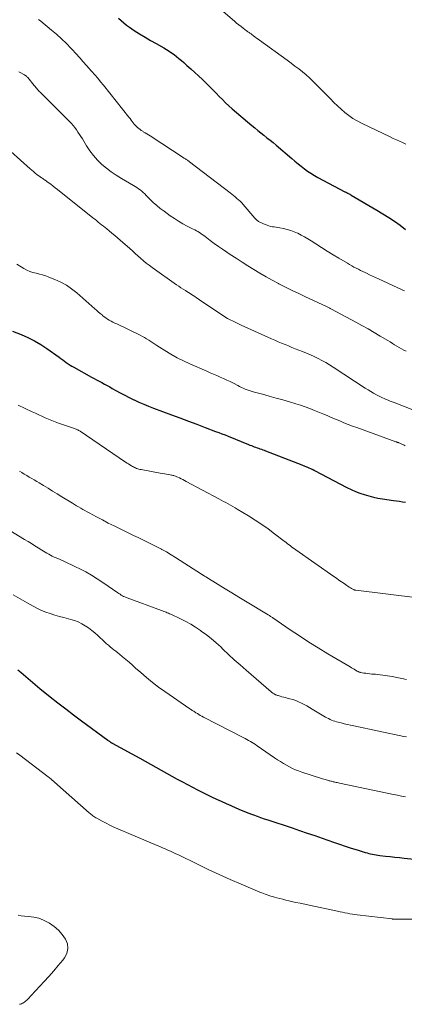
# Model space of a CAD drawing. Units: feet. Extents: x 1950000 to 1955020, y 499993 to 505000.
# Drawn here: x 1950663 to 1950750, y 501180 to 501402 of the extents above; entities that cross this region are included whole.
import ezdxf

# ---------------------------------------------------------------- set-up
doc = ezdxf.new("R2010")
doc.units = ezdxf.units.FT
doc.header["$LTSCALE"] = 100
doc.header["$MEASUREMENT"] = 0
doc.layers.add('CONTOUR INDEX', color=32, linetype='Continuous', lineweight=25)
doc.layers.add('CONTOUR INTERMEDIATE', color=40, linetype='Continuous', lineweight=15)

msp = doc.modelspace()

# ---------------------------------------------------------------- linework, layer by layer
at = {"layer": 'CONTOUR INDEX', "flags": 128}
for points, elevation in [([(1950685.11, 501402.72), (1950685.68, 501402.15), (1950686.27, 501401.61), (1950686.89, 501401.11), (1950687.55, 501400.65), (1950688.63, 501399.95), (1950689.85, 501399.17), (1950691.08, 501398.41), (1950692.33, 501397.68), (1950693.58, 501396.96), (1950695.31, 501396), (1950695.91, 501395.64), (1950696.51, 501395.27), (1950697.08, 501394.88), (1950697.65, 501394.47), (1950698.21, 501394.04), (1950698.75, 501393.6), (1950699.29, 501393.15), (1950699.82, 501392.69), (1950700.56, 501392.04), (1950701.45, 501391.25), (1950702.33, 501390.45), (1950703.2, 501389.64), (1950704.06, 501388.82), (1950705.02, 501387.89), (1950705.74, 501387.18), (1950706.46, 501386.47), (1950707.17, 501385.76), (1950707.87, 501385.03), (1950708.58, 501384.32), (1950709.3, 501383.61), (1950710.04, 501382.93), (1950710.79, 501382.26), (1950715.18, 501378.49), (1950715.86, 501377.91), (1950716.55, 501377.35), (1950717.24, 501376.8), (1950717.94, 501376.26), (1950718.64, 501375.71), (1950719.33, 501375.16), (1950720.02, 501374.6), (1950720.7, 501374.03), (1950724.26, 501370.98), (1950724.95, 501370.4), (1950725.65, 501369.82), (1950726.36, 501369.26), (1950727.08, 501368.7), (1950727.81, 501368.17), (1950728.56, 501367.66), (1950729.34, 501367.19), (1950730.12, 501366.75), (1950736.22, 501363.51), (1950736.32, 501363.46), (1950736.42, 501363.41), (1950736.52, 501363.36), (1950736.62, 501363.31), (1950736.78, 501363.23), (1950736.8, 501363.22), (1950736.82, 501363.21), (1950736.84, 501363.2), (1950736.86, 501363.19), (1950736.94, 501363.15), (1950736.96, 501363.14), (1950736.98, 501363.13), (1950736.99, 501363.12), (1950737.01, 501363.11), (1950737.22, 501363.01), (1950737.33, 501362.94), (1950737.45, 501362.87), (1950737.57, 501362.81), (1950737.69, 501362.74), (1950743.48, 501359.33), (1950744.81, 501358.52), (1950746.13, 501357.69), (1950747.43, 501356.82), (1950748.71, 501355.92), (1950749.97, 501355)], 1000), ([(1950661.13, 501331.99), (1950663.1, 501331.23), (1950664.62, 501330.58), (1950666.1, 501329.85), (1950667.52, 501329.01), (1950668.91, 501328.1), (1950671.67, 501326.13), (1950672.08, 501325.84), (1950672.49, 501325.54), (1950672.9, 501325.24), (1950673.3, 501324.94), (1950673.72, 501324.65), (1950674.14, 501324.37), (1950674.57, 501324.1), (1950675.01, 501323.85), (1950678.97, 501321.66), (1950679.56, 501321.34), (1950680.15, 501321.02), (1950680.74, 501320.7), (1950681.33, 501320.39), (1950681.92, 501320.07), (1950682.51, 501319.76), (1950683.1, 501319.43), (1950683.68, 501319.1), (1950684.5, 501318.63), (1950685.5, 501318.08), (1950686.5, 501317.54), (1950687.52, 501317.03), (1950688.55, 501316.53), (1950688.62, 501316.49), (1950689.7, 501316), (1950690.78, 501315.52), (1950691.88, 501315.08), (1950692.98, 501314.65), (1950697.09, 501313.12), (1950698.98, 501312.42), (1950700.88, 501311.71), (1950702.77, 501311), (1950704.67, 501310.28), (1950707.03, 501309.39), (1950707.74, 501309.12), (1950708.45, 501308.85), (1950709.16, 501308.57), (1950709.86, 501308.29), (1950714.47, 501306.42), (1950714.79, 501306.29), (1950715.11, 501306.16), (1950715.43, 501306.04), (1950715.75, 501305.92), (1950716.07, 501305.8), (1950716.4, 501305.69), (1950716.72, 501305.57), (1950717.04, 501305.46), (1950717.37, 501305.35), (1950717.69, 501305.23), (1950718.01, 501305.11), (1950718.33, 501304.99), (1950725.53, 501302.19), (1950726.1, 501301.96), (1950726.66, 501301.74), (1950727.22, 501301.51), (1950727.79, 501301.27), (1950728.75, 501300.86), (1950728.83, 501300.83), (1950728.91, 501300.8), (1950728.98, 501300.76), (1950729.06, 501300.72), (1950729.14, 501300.69), (1950729.21, 501300.65), (1950729.29, 501300.61), (1950729.37, 501300.57), (1950736.71, 501296.72), (1950737.66, 501296.25), (1950738.63, 501295.82), (1950739.62, 501295.44), (1950740.62, 501295.1), (1950741.64, 501294.8), (1950742.67, 501294.54), (1950743.71, 501294.33), (1950744.76, 501294.16), (1950747.23, 501293.81), (1950747.91, 501293.71), (1950748.58, 501293.6), (1950749.26, 501293.49), (1950749.94, 501293.37)], 1020), ([(1950662.38, 501255.55), (1950663.13, 501254.91), (1950663.64, 501254.46), (1950664.16, 501254.01), (1950664.68, 501253.56), (1950665.19, 501253.11), (1950665.71, 501252.66), (1950666.23, 501252.22), (1950666.76, 501251.79), (1950667.29, 501251.35), (1950669.68, 501249.43), (1950671.41, 501248.06), (1950673.16, 501246.7), (1950674.93, 501245.36), (1950676.71, 501244.04), (1950682.65, 501239.69), (1950682.77, 501239.6), (1950682.9, 501239.51), (1950683.02, 501239.42), (1950683.14, 501239.33), (1950683.3, 501239.22), (1950683.34, 501239.19), (1950683.39, 501239.16), (1950683.44, 501239.12), (1950683.49, 501239.09), (1950683.54, 501239.06), (1950683.59, 501239.03), (1950683.64, 501239.01), (1950683.69, 501238.98), (1950689.91, 501235.57), (1950691.12, 501234.9), (1950692.32, 501234.23), (1950693.52, 501233.55), (1950694.72, 501232.87), (1950695.92, 501232.19), (1950697.13, 501231.52), (1950698.35, 501230.86), (1950699.57, 501230.22), (1950702.94, 501228.46), (1950704, 501227.92), (1950705.07, 501227.39), (1950706.14, 501226.87), (1950707.22, 501226.35), (1950708.3, 501225.85), (1950709.39, 501225.36), (1950710.48, 501224.88), (1950711.58, 501224.4), (1950712.81, 501223.87), (1950713.39, 501223.62), (1950713.97, 501223.39), (1950714.55, 501223.16), (1950715.14, 501222.94), (1950715.59, 501222.78), (1950716.4, 501222.49), (1950717.21, 501222.2), (1950718.03, 501221.92), (1950718.85, 501221.65), (1950724.3, 501219.83), (1950726.01, 501219.26), (1950727.71, 501218.68), (1950729.42, 501218.1), (1950731.12, 501217.51), (1950733.7, 501216.61), (1950735.01, 501216.16), (1950736.33, 501215.72), (1950737.66, 501215.3), (1950738.98, 501214.88), (1950740.84, 501214.31), (1950741.24, 501214.19), (1950741.64, 501214.08), (1950742.05, 501213.98), (1950742.46, 501213.89), (1950742.87, 501213.81), (1950743.28, 501213.74), (1950743.69, 501213.68), (1950744.11, 501213.62), (1950745.39, 501213.48), (1950746.45, 501213.36), (1950747.51, 501213.25), (1950748.56, 501213.14), (1950749.62, 501213.03), (1950755.61, 501212.43)], 1040)]:
    msp.add_lwpolyline(points, dxfattribs=dict(at, elevation=elevation))
at = {"layer": 'CONTOUR INTERMEDIATE', "flags": 128}
for points, elevation in [([(1950706.15, 501406.38), (1950711.28, 501402.01), (1950711.77, 501401.6), (1950712.27, 501401.2), (1950712.78, 501400.8), (1950713.29, 501400.41), (1950714.03, 501399.85), (1950714.18, 501399.75), (1950714.32, 501399.64), (1950714.46, 501399.54), (1950714.61, 501399.44), (1950714.76, 501399.33), (1950714.9, 501399.23), (1950715.05, 501399.13), (1950715.19, 501399.02), (1950715.59, 501398.73), (1950715.93, 501398.48), (1950716.27, 501398.22), (1950716.62, 501397.97), (1950716.96, 501397.72), (1950723.23, 501393.18), (1950724.1, 501392.54), (1950724.96, 501391.89), (1950725.82, 501391.23), (1950726.67, 501390.57), (1950727.5, 501389.88), (1950728.31, 501389.17), (1950729.1, 501388.43), (1950729.86, 501387.67), (1950732.97, 501384.45), (1950733.76, 501383.65), (1950734.57, 501382.87), (1950735.41, 501382.12), (1950736.26, 501381.38), (1950737.15, 501380.69), (1950738.06, 501380.05), (1950739.03, 501379.48), (1950740.02, 501378.96), (1950746.48, 501375.88), (1950747.17, 501375.55), (1950747.87, 501375.22), (1950748.57, 501374.91), (1950749.28, 501374.6), (1950749.98, 501374.28)], 996), ([(1950667.01, 501402.41), (1950667.53, 501401.99), (1950669.96, 501400.02), (1950671.11, 501399.05), (1950672.23, 501398.04), (1950673.31, 501396.99), (1950674.36, 501395.9), (1950675.76, 501394.4), (1950676.09, 501394.04), (1950676.41, 501393.68), (1950676.73, 501393.32), (1950677.04, 501392.95), (1950677.36, 501392.58), (1950677.67, 501392.21), (1950677.99, 501391.85), (1950678.32, 501391.49), (1950679.04, 501390.68), (1950679.72, 501389.91), (1950680.39, 501389.13), (1950681.04, 501388.34), (1950681.69, 501387.54), (1950687.46, 501380.31), (1950687.7, 501380.01), (1950687.94, 501379.7), (1950688.17, 501379.4), (1950688.41, 501379.09), (1950688.44, 501379.04), (1950688.66, 501378.76), (1950688.9, 501378.49), (1950689.15, 501378.24), (1950689.41, 501377.99), (1950689.68, 501377.76), (1950689.96, 501377.55), (1950690.25, 501377.34), (1950690.56, 501377.15), (1950690.7, 501377.06), (1950691.08, 501376.83), (1950691.46, 501376.6), (1950691.84, 501376.36), (1950692.21, 501376.12), (1950699.96, 501371.12), (1950700.11, 501371.02), (1950700.26, 501370.92), (1950700.41, 501370.82), (1950700.55, 501370.71), (1950700.7, 501370.6), (1950700.84, 501370.49), (1950700.99, 501370.38), (1950701.13, 501370.27), (1950710.3, 501363.25), (1950710.7, 501362.95), (1950711.09, 501362.64), (1950711.48, 501362.33), (1950711.86, 501362.01), (1950712.24, 501361.69), (1950712.6, 501361.35), (1950712.95, 501360.99), (1950713.28, 501360.62), (1950715.92, 501357.53), (1950716.04, 501357.4), (1950716.16, 501357.27), (1950716.28, 501357.14), (1950716.41, 501357.02), (1950716.55, 501356.91), (1950716.69, 501356.81), (1950716.84, 501356.72), (1950717, 501356.64), (1950718.26, 501356.08), (1950718.65, 501355.92), (1950719.04, 501355.79), (1950719.45, 501355.69), (1950719.86, 501355.61), (1950720.28, 501355.54), (1950720.7, 501355.48), (1950721.12, 501355.41), (1950721.53, 501355.34), (1950722.37, 501355.18), (1950723.2, 501355), (1950724.01, 501354.77), (1950724.8, 501354.47), (1950725.57, 501354.14), (1950725.6, 501354.13), (1950726.36, 501353.73), (1950727.12, 501353.32), (1950727.86, 501352.89), (1950728.59, 501352.43), (1950729.7, 501351.72), (1950730.98, 501350.9), (1950732.27, 501350.09), (1950733.57, 501349.29), (1950734.87, 501348.5), (1950736.81, 501347.34), (1950737.3, 501347.05), (1950737.79, 501346.77), (1950738.28, 501346.5), (1950738.78, 501346.24), (1950739.29, 501345.98), (1950739.79, 501345.72), (1950740.3, 501345.48), (1950740.81, 501345.24), (1950741.13, 501345.08), (1950741.81, 501344.77), (1950742.48, 501344.46), (1950743.15, 501344.14), (1950743.83, 501343.83), (1950749.2, 501341.32), (1950749.67, 501341.09)], 1004), ([(1950662.54, 501390.6), (1950663.01, 501390.36), (1950663.69, 501390.01), (1950663.82, 501389.94), (1950663.94, 501389.86), (1950664.06, 501389.78), (1950664.17, 501389.69), (1950664.28, 501389.6), (1950664.39, 501389.5), (1950664.49, 501389.4), (1950664.58, 501389.29), (1950666.05, 501387.47), (1950666.24, 501387.24), (1950666.42, 501387.02), (1950666.61, 501386.81), (1950666.8, 501386.59), (1950667, 501386.38), (1950667.2, 501386.17), (1950667.4, 501385.96), (1950667.6, 501385.76), (1950674.02, 501379.36), (1950674.44, 501378.92), (1950674.85, 501378.46), (1950675.23, 501377.98), (1950675.59, 501377.48), (1950675.94, 501376.98), (1950676.28, 501376.46), (1950676.61, 501375.94), (1950676.93, 501375.42), (1950677.83, 501373.89), (1950678.59, 501372.74), (1950679.41, 501371.65), (1950680.33, 501370.64), (1950681.31, 501369.69), (1950682.37, 501368.81), (1950683.46, 501367.97), (1950684.6, 501367.21), (1950685.78, 501366.49), (1950688.48, 501364.94), (1950688.87, 501364.7), (1950689.25, 501364.45), (1950689.63, 501364.18), (1950689.99, 501363.91), (1950690.34, 501363.61), (1950690.69, 501363.31), (1950691.03, 501363), (1950691.35, 501362.68), (1950692.19, 501361.83), (1950692.94, 501361.1), (1950693.73, 501360.39), (1950694.54, 501359.73), (1950695.38, 501359.09), (1950696.79, 501358.08), (1950697.71, 501357.44), (1950698.66, 501356.84), (1950699.63, 501356.28), (1950700.62, 501355.76), (1950701.99, 501355.08), (1950702.34, 501354.89), (1950702.69, 501354.7), (1950703.03, 501354.5), (1950703.36, 501354.29), (1950703.69, 501354.07), (1950704.02, 501353.85), (1950704.34, 501353.62), (1950704.66, 501353.38), (1950705.83, 501352.48), (1950706.74, 501351.81), (1950707.66, 501351.14), (1950708.59, 501350.5), (1950709.54, 501349.87), (1950710.32, 501349.35), (1950711.66, 501348.49), (1950713, 501347.63), (1950714.34, 501346.78), (1950715.69, 501345.93), (1950717.05, 501345.1), (1950718.42, 501344.3), (1950719.81, 501343.53), (1950721.21, 501342.78), (1950721.34, 501342.72), (1950722.83, 501341.96), (1950724.32, 501341.22), (1950725.81, 501340.49), (1950727.32, 501339.78), (1950732.06, 501337.57), (1950732.21, 501337.5), (1950732.36, 501337.43), (1950732.51, 501337.35), (1950732.66, 501337.28), (1950732.81, 501337.21), (1950732.95, 501337.13), (1950733.1, 501337.06), (1950733.25, 501336.98), (1950738.68, 501334.07), (1950740.08, 501333.3), (1950741.48, 501332.53), (1950742.86, 501331.73), (1950744.24, 501330.92), (1950745.95, 501329.89), (1950746.46, 501329.58), (1950746.98, 501329.26), (1950747.48, 501328.94), (1950747.99, 501328.62), (1950748.5, 501328.31), (1950749.02, 501328.01), (1950749.56, 501327.74), (1950750.1, 501327.48)], 1008), ([(1950660.8, 501372.62), (1950665.14, 501368.7), (1950665.52, 501368.37), (1950665.9, 501368.04), (1950666.29, 501367.73), (1950666.68, 501367.41), (1950667.15, 501367.05), (1950667.31, 501366.93), (1950667.48, 501366.8), (1950667.65, 501366.69), (1950667.83, 501366.57), (1950668, 501366.46), (1950668.17, 501366.34), (1950668.34, 501366.22), (1950668.51, 501366.1), (1950669.24, 501365.57), (1950669.77, 501365.18), (1950670.3, 501364.79), (1950670.82, 501364.39), (1950671.34, 501363.98), (1950679.32, 501357.61), (1950679.72, 501357.29), (1950680.11, 501356.98), (1950680.5, 501356.66), (1950680.89, 501356.35), (1950681.28, 501356.03), (1950681.67, 501355.71), (1950682.06, 501355.4), (1950682.45, 501355.09), (1950682.96, 501354.68), (1950683.6, 501354.16), (1950684.23, 501353.63), (1950684.86, 501353.1), (1950685.48, 501352.56), (1950687.64, 501350.67), (1950688.26, 501350.12), (1950688.88, 501349.57), (1950689.49, 501349.02), (1950690.1, 501348.47), (1950690.72, 501347.93), (1950691.36, 501347.4), (1950692.01, 501346.9), (1950692.67, 501346.41), (1950698.22, 501342.5), (1950698.72, 501342.16), (1950699.21, 501341.82), (1950699.72, 501341.5), (1950700.23, 501341.18), (1950700.52, 501341.01), (1950700.89, 501340.78), (1950701.25, 501340.55), (1950701.62, 501340.31), (1950701.98, 501340.07), (1950702.34, 501339.82), (1950702.7, 501339.58), (1950703.06, 501339.33), (1950703.42, 501339.09), (1950707.98, 501335.98), (1950708.56, 501335.6), (1950709.15, 501335.24), (1950709.75, 501334.9), (1950710.35, 501334.57), (1950710.97, 501334.26), (1950711.59, 501333.95), (1950712.21, 501333.66), (1950712.84, 501333.37), (1950719.64, 501330.32), (1950720.41, 501329.98), (1950721.17, 501329.64), (1950721.94, 501329.31), (1950722.71, 501328.99), (1950723.48, 501328.67), (1950724.25, 501328.35), (1950725.03, 501328.05), (1950725.81, 501327.75), (1950726.65, 501327.43), (1950727.55, 501327.07), (1950728.44, 501326.69), (1950729.32, 501326.28), (1950730.2, 501325.85), (1950731.05, 501325.39), (1950731.9, 501324.92), (1950732.74, 501324.42), (1950733.56, 501323.9), (1950740.85, 501319.18), (1950741.47, 501318.78), (1950742.1, 501318.4), (1950742.74, 501318.03), (1950743.39, 501317.66), (1950743.84, 501317.42), (1950744.27, 501317.19), (1950744.7, 501316.98), (1950745.13, 501316.78), (1950745.57, 501316.58), (1950746.02, 501316.4), (1950746.46, 501316.22), (1950746.91, 501316.04), (1950747.36, 501315.87), (1950751.62, 501314.22)], 1012), ([(1950662.16, 501347.15), (1950663.1, 501346.55), (1950663.73, 501346.17), (1950664.39, 501345.82), (1950665.07, 501345.51), (1950665.77, 501345.28), (1950666.5, 501345.08), (1950667.23, 501344.91), (1950667.95, 501344.71), (1950668.66, 501344.48), (1950669.37, 501344.22), (1950670.71, 501343.7), (1950672.04, 501343.1), (1950673.32, 501342.41), (1950674.51, 501341.59), (1950675.66, 501340.68), (1950679.71, 501337.09), (1950680.12, 501336.73), (1950680.53, 501336.38), (1950680.95, 501336.02), (1950681.37, 501335.67), (1950681.49, 501335.57), (1950681.85, 501335.28), (1950682.23, 501335), (1950682.62, 501334.75), (1950683.02, 501334.51), (1950683.44, 501334.28), (1950683.85, 501334.06), (1950684.27, 501333.85), (1950684.69, 501333.64), (1950689.98, 501331.09), (1950690.48, 501330.84), (1950690.96, 501330.58), (1950691.44, 501330.3), (1950691.91, 501330.01), (1950692.37, 501329.71), (1950692.84, 501329.41), (1950693.3, 501329.11), (1950693.76, 501328.81), (1950695.55, 501327.65), (1950696.92, 501326.81), (1950698.32, 501326.01), (1950699.76, 501325.29), (1950701.22, 501324.61), (1950705.03, 501322.97), (1950705.8, 501322.64), (1950706.56, 501322.32), (1950707.32, 501321.99), (1950708.08, 501321.66), (1950708.84, 501321.33), (1950709.59, 501320.98), (1950710.33, 501320.62), (1950711.07, 501320.24), (1950712.02, 501319.74), (1950712.44, 501319.53), (1950712.86, 501319.33), (1950713.29, 501319.14), (1950713.72, 501318.95), (1950714.15, 501318.79), (1950714.59, 501318.63), (1950715.03, 501318.49), (1950715.48, 501318.35), (1950717.63, 501317.77), (1950719.15, 501317.35), (1950720.68, 501316.92), (1950722.19, 501316.49), (1950723.71, 501316.04), (1950725.12, 501315.63), (1950726.19, 501315.29), (1950727.25, 501314.93), (1950728.3, 501314.55), (1950729.34, 501314.13), (1950731.27, 501313.34), (1950732.22, 501312.95), (1950733.17, 501312.55), (1950734.13, 501312.15), (1950735.08, 501311.74), (1950736.03, 501311.34), (1950736.99, 501310.96), (1950737.95, 501310.59), (1950738.92, 501310.23), (1950747.76, 501307.06), (1950747.84, 501307.03), (1950747.92, 501307), (1950748, 501306.97), (1950748.08, 501306.94), (1950748.16, 501306.91), (1950748.24, 501306.88), (1950748.32, 501306.85), (1950748.4, 501306.82), (1950748.79, 501306.65), (1950749.07, 501306.53), (1950749.34, 501306.41), (1950749.61, 501306.28), (1950749.88, 501306.15)], 1016), ([(1950662.45, 501315.31), (1950663.98, 501314.57), (1950665.6, 501313.82), (1950666.33, 501313.49), (1950667.06, 501313.15), (1950667.8, 501312.81), (1950668.53, 501312.46), (1950669.27, 501312.14), (1950670.01, 501311.82), (1950670.76, 501311.53), (1950671.52, 501311.26), (1950674.93, 501310.09), (1950675.13, 501310.02), (1950675.32, 501309.95), (1950675.51, 501309.87), (1950675.7, 501309.8), (1950675.89, 501309.71), (1950676.07, 501309.62), (1950676.25, 501309.52), (1950676.42, 501309.41), (1950686.7, 501302.46), (1950687.03, 501302.24), (1950687.35, 501302.03), (1950687.68, 501301.82), (1950688.01, 501301.62), (1950688.22, 501301.49), (1950688.45, 501301.36), (1950688.69, 501301.24), (1950688.93, 501301.13), (1950689.18, 501301.02), (1950689.44, 501300.94), (1950689.69, 501300.86), (1950689.95, 501300.8), (1950690.21, 501300.74), (1950694.49, 501299.98), (1950694.98, 501299.89), (1950695.47, 501299.8), (1950695.96, 501299.72), (1950696.45, 501299.63), (1950697.07, 501299.52), (1950697.25, 501299.49), (1950697.43, 501299.45), (1950697.61, 501299.4), (1950697.78, 501299.34), (1950697.96, 501299.28), (1950698.13, 501299.21), (1950698.3, 501299.14), (1950698.47, 501299.06), (1950698.89, 501298.86), (1950699.27, 501298.67), (1950699.65, 501298.49), (1950700.02, 501298.29), (1950700.4, 501298.1), (1950707.79, 501294.14), (1950708.31, 501293.86), (1950708.84, 501293.58), (1950709.36, 501293.3), (1950709.88, 501293.01), (1950710.4, 501292.72), (1950710.91, 501292.43), (1950711.42, 501292.13), (1950711.93, 501291.83), (1950714.48, 501290.3), (1950715.99, 501289.35), (1950717.48, 501288.37), (1950718.93, 501287.34), (1950720.36, 501286.28), (1950722.54, 501284.6), (1950722.86, 501284.35), (1950723.19, 501284.09), (1950723.51, 501283.84), (1950723.84, 501283.58), (1950724.16, 501283.33), (1950724.49, 501283.08), (1950724.82, 501282.84), (1950725.16, 501282.6), (1950733.75, 501276.6), (1950734.33, 501276.2), (1950734.9, 501275.8), (1950735.47, 501275.41), (1950736.05, 501275.01), (1950736.68, 501274.57), (1950736.94, 501274.4), (1950737.2, 501274.23), (1950737.47, 501274.07), (1950737.74, 501273.91), (1950738.16, 501273.68), (1950738.23, 501273.65), (1950738.29, 501273.62), (1950738.36, 501273.6), (1950738.43, 501273.57), (1950738.5, 501273.56), (1950738.57, 501273.54), (1950738.64, 501273.53), (1950738.71, 501273.52), (1950752.69, 501271.82)], 1024), ([(1950662.71, 501300.41), (1950663.26, 501300.07), (1950663.81, 501299.73), (1950664.37, 501299.4), (1950664.93, 501299.07), (1950665.5, 501298.74), (1950666.06, 501298.41), (1950666.61, 501298.08), (1950667.17, 501297.74), (1950668.13, 501297.16), (1950669.17, 501296.53), (1950670.2, 501295.9), (1950671.24, 501295.27), (1950672.27, 501294.63), (1950674.68, 501293.15), (1950675.14, 501292.87), (1950675.61, 501292.59), (1950676.08, 501292.31), (1950676.56, 501292.04), (1950677.03, 501291.77), (1950677.51, 501291.5), (1950677.99, 501291.24), (1950678.47, 501290.98), (1950680.13, 501290.08), (1950681.45, 501289.38), (1950682.78, 501288.69), (1950684.11, 501288.02), (1950685.45, 501287.36), (1950686.37, 501286.91), (1950687.43, 501286.4), (1950688.49, 501285.9), (1950689.55, 501285.39), (1950690.62, 501284.9), (1950691.68, 501284.39), (1950692.73, 501283.87), (1950693.77, 501283.33), (1950694.81, 501282.78), (1950694.87, 501282.74), (1950695.92, 501282.15), (1950696.96, 501281.54), (1950697.99, 501280.91), (1950699.01, 501280.26), (1950703.85, 501277.12), (1950703.97, 501277.04), (1950704.09, 501276.96), (1950704.21, 501276.89), (1950704.32, 501276.81), (1950704.44, 501276.74), (1950704.56, 501276.66), (1950704.68, 501276.59), (1950704.8, 501276.51), (1950707.63, 501274.78), (1950709.17, 501273.84), (1950710.71, 501272.91), (1950712.25, 501271.97), (1950713.79, 501271.04), (1950718.93, 501267.95), (1950719.07, 501267.86), (1950719.2, 501267.78), (1950719.34, 501267.69), (1950719.47, 501267.6), (1950719.6, 501267.52), (1950719.73, 501267.43), (1950719.86, 501267.34), (1950719.99, 501267.25), (1950723.88, 501264.58), (1950725.96, 501263.18), (1950728.07, 501261.8), (1950730.2, 501260.47), (1950732.35, 501259.17), (1950737.41, 501256.18), (1950737.71, 501256), (1950738.01, 501255.82), (1950738.32, 501255.65), (1950738.62, 501255.47), (1950739.05, 501255.23), (1950739.14, 501255.18), (1950739.23, 501255.13), (1950739.32, 501255.09), (1950739.41, 501255.05), (1950739.51, 501255.01), (1950739.6, 501254.98), (1950739.7, 501254.96), (1950739.8, 501254.94), (1950740.51, 501254.82), (1950740.97, 501254.75), (1950741.42, 501254.69), (1950741.88, 501254.63), (1950742.34, 501254.59), (1950742.55, 501254.57), (1950743.12, 501254.52), (1950743.68, 501254.46), (1950744.24, 501254.39), (1950744.81, 501254.31), (1950745.84, 501254.17), (1950746.92, 501254), (1950748, 501253.81), (1950749.07, 501253.6), (1950750.13, 501253.37)], 1028), ([(1950659.58, 501287.63), (1950663.87, 501284.99), (1950664.65, 501284.51), (1950665.43, 501284.03), (1950666.2, 501283.55), (1950666.98, 501283.06), (1950667.74, 501282.57), (1950668.13, 501282.33), (1950668.53, 501282.09), (1950668.92, 501281.85), (1950669.32, 501281.62), (1950669.73, 501281.41), (1950670.14, 501281.19), (1950670.55, 501281), (1950670.98, 501280.81), (1950671.89, 501280.42), (1950672.77, 501280.04), (1950673.64, 501279.65), (1950674.51, 501279.25), (1950675.37, 501278.83), (1950676.36, 501278.34), (1950677.7, 501277.64), (1950679.02, 501276.91), (1950680.3, 501276.11), (1950681.56, 501275.27), (1950684.93, 501272.92), (1950685.18, 501272.75), (1950685.44, 501272.59), (1950685.7, 501272.43), (1950685.96, 501272.28), (1950686.23, 501272.13), (1950686.51, 501272), (1950686.79, 501271.88), (1950687.07, 501271.77), (1950694.81, 501268.94), (1950695.07, 501268.84), (1950695.34, 501268.74), (1950695.6, 501268.64), (1950695.86, 501268.54), (1950696.12, 501268.43), (1950696.38, 501268.32), (1950696.64, 501268.21), (1950696.9, 501268.09), (1950699.1, 501267.04), (1950700.27, 501266.45), (1950701.41, 501265.82), (1950702.52, 501265.14), (1950703.61, 501264.43), (1950703.8, 501264.3), (1950704.94, 501263.46), (1950706.06, 501262.59), (1950707.13, 501261.66), (1950708.18, 501260.71), (1950708.68, 501260.23), (1950709.96, 501259.01), (1950711.25, 501257.81), (1950712.57, 501256.64), (1950713.9, 501255.47), (1950719.62, 501250.54), (1950719.74, 501250.44), (1950719.85, 501250.35), (1950719.97, 501250.27), (1950720.1, 501250.19), (1950720.23, 501250.11), (1950720.35, 501250.04), (1950720.48, 501249.98), (1950720.6, 501249.91), (1950720.73, 501249.86), (1950720.86, 501249.81), (1950721, 501249.76), (1950721.13, 501249.72), (1950721.63, 501249.58), (1950722.02, 501249.47), (1950722.41, 501249.37), (1950722.8, 501249.26), (1950723.18, 501249.16), (1950723.79, 501249), (1950724.46, 501248.81), (1950725.13, 501248.58), (1950725.77, 501248.32), (1950726.41, 501248.02), (1950727.03, 501247.7), (1950727.65, 501247.37), (1950728.26, 501247.02), (1950728.86, 501246.67), (1950731.83, 501244.88), (1950732.18, 501244.69), (1950732.52, 501244.51), (1950732.88, 501244.34), (1950733.24, 501244.19), (1950733.6, 501244.05), (1950733.97, 501243.93), (1950734.35, 501243.81), (1950734.73, 501243.71), (1950735.38, 501243.55), (1950736.1, 501243.37), (1950736.81, 501243.2), (1950737.52, 501243.04), (1950738.24, 501242.89), (1950749.57, 501240.5), (1950750.15, 501240.38)], 1032), ([(1950661.3, 501272.47), (1950662.88, 501271.56), (1950664.48, 501270.65), (1950665.82, 501269.9), (1950666.76, 501269.41), (1950667.71, 501268.96), (1950668.69, 501268.57), (1950669.69, 501268.22), (1950670.71, 501267.91), (1950671.73, 501267.61), (1950672.75, 501267.33), (1950673.77, 501267.07), (1950674.3, 501266.93), (1950675.16, 501266.67), (1950676, 501266.35), (1950676.8, 501265.95), (1950677.58, 501265.5), (1950678.32, 501264.99), (1950679.05, 501264.45), (1950679.75, 501263.87), (1950680.42, 501263.27), (1950682, 501261.8), (1950682.4, 501261.44), (1950682.81, 501261.08), (1950683.22, 501260.73), (1950683.64, 501260.39), (1950684.07, 501260.06), (1950684.49, 501259.72), (1950684.91, 501259.38), (1950685.33, 501259.04), (1950686.01, 501258.49), (1950686.76, 501257.87), (1950687.5, 501257.24), (1950688.24, 501256.6), (1950688.97, 501255.95), (1950690.11, 501254.92), (1950691.43, 501253.79), (1950692.78, 501252.68), (1950694.16, 501251.63), (1950695.58, 501250.62), (1950701.24, 501246.73), (1950701.41, 501246.61), (1950701.58, 501246.5), (1950701.74, 501246.39), (1950701.91, 501246.28), (1950702.08, 501246.17), (1950702.25, 501246.06), (1950702.42, 501245.95), (1950702.59, 501245.84), (1950702.91, 501245.64), (1950703.24, 501245.44), (1950703.58, 501245.24), (1950703.92, 501245.05), (1950704.27, 501244.87), (1950713.29, 501240.22), (1950713.69, 501240.01), (1950714.09, 501239.8), (1950714.49, 501239.58), (1950714.89, 501239.36), (1950715.28, 501239.13), (1950715.67, 501238.9), (1950716.05, 501238.65), (1950716.43, 501238.4), (1950720.37, 501235.68), (1950721.02, 501235.24), (1950721.68, 501234.81), (1950722.35, 501234.4), (1950723.02, 501234), (1950723.08, 501233.97), (1950723.74, 501233.61), (1950724.41, 501233.28), (1950725.09, 501232.98), (1950725.79, 501232.71), (1950726.5, 501232.46), (1950727.21, 501232.21), (1950727.92, 501231.98), (1950728.64, 501231.75), (1950731.2, 501230.95), (1950731.47, 501230.86), (1950731.75, 501230.78), (1950732.03, 501230.69), (1950732.3, 501230.61), (1950732.48, 501230.56), (1950732.67, 501230.5), (1950732.85, 501230.45), (1950733.04, 501230.4), (1950733.23, 501230.36), (1950733.41, 501230.31), (1950733.6, 501230.26), (1950733.79, 501230.22), (1950733.98, 501230.18), (1950734.06, 501230.16), (1950734.29, 501230.11), (1950734.52, 501230.06), (1950734.76, 501230.01), (1950734.99, 501229.96), (1950747.23, 501227.41), (1950748.12, 501227.23), (1950749.01, 501227.03), (1950749.9, 501226.84)], 1036), ([(1950662.06, 501236.8), (1950662.82, 501236.23), (1950669.21, 501231.36), (1950669.41, 501231.22), (1950669.6, 501231.06), (1950669.79, 501230.91), (1950669.98, 501230.76), (1950670.06, 501230.69), (1950670.21, 501230.57), (1950670.36, 501230.44), (1950670.51, 501230.32), (1950670.66, 501230.19), (1950678.47, 501223.27), (1950678.67, 501223.1), (1950678.87, 501222.93), (1950679.08, 501222.76), (1950679.29, 501222.59), (1950679.5, 501222.44), (1950679.72, 501222.29), (1950679.95, 501222.15), (1950680.18, 501222.01), (1950681.41, 501221.34), (1950682.27, 501220.89), (1950683.14, 501220.45), (1950684.02, 501220.04), (1950684.91, 501219.65), (1950693.8, 501215.88), (1950694.41, 501215.63), (1950695.02, 501215.37), (1950695.62, 501215.11), (1950696.23, 501214.84), (1950696.84, 501214.58), (1950697.44, 501214.3), (1950698.04, 501214.02), (1950698.64, 501213.74), (1950702.91, 501211.64), (1950705.37, 501210.46), (1950707.84, 501209.31), (1950710.33, 501208.19), (1950712.83, 501207.11), (1950717.06, 501205.31), (1950717.46, 501205.15), (1950717.86, 501204.99), (1950718.26, 501204.84), (1950718.66, 501204.7), (1950719.07, 501204.56), (1950719.48, 501204.44), (1950719.89, 501204.32), (1950720.3, 501204.2), (1950720.83, 501204.06), (1950721.51, 501203.88), (1950722.19, 501203.71), (1950722.87, 501203.54), (1950723.55, 501203.39), (1950724.17, 501203.25), (1950725.17, 501203.03), (1950726.16, 501202.81), (1950727.16, 501202.6), (1950728.15, 501202.39), (1950734.59, 501201.02), (1950735.14, 501200.9), (1950735.7, 501200.79), (1950736.25, 501200.68), (1950736.81, 501200.57), (1950737.37, 501200.47), (1950737.93, 501200.38), (1950738.49, 501200.3), (1950739.05, 501200.23), (1950746.89, 501199.28), (1950747.02, 501199.26), (1950747.16, 501199.25), (1950747.29, 501199.24), (1950747.42, 501199.24), (1950747.55, 501199.23), (1950747.69, 501199.23), (1950747.82, 501199.23), (1950747.95, 501199.24), (1950748.14, 501199.24), (1950748.37, 501199.25), (1950748.6, 501199.26), (1950748.83, 501199.26), (1950749.06, 501199.26), (1950753.9, 501199.25)], 1044), ([(1950662.42, 501200.12), (1950663.12, 501199.99), (1950663.84, 501199.91), (1950664.76, 501199.86), (1950665.93, 501199.71), (1950667.06, 501199.45), (1950668.14, 501199.03), (1950669.19, 501198.5), (1950669.53, 501198.3), (1950670.58, 501197.56), (1950671.55, 501196.74), (1950672.39, 501195.78), (1950673.14, 501194.74), (1950673.55, 501193.65), (1950673.68, 501192.57), (1950673.42, 501191.51), (1950672.88, 501190.48), (1950672.5, 501190), (1950671.49, 501188.76), (1950670.45, 501187.53), (1950669.39, 501186.32), (1950668.31, 501185.13), (1950665.36, 501181.97), (1950665.13, 501181.73), (1950664.91, 501181.49), (1950664.68, 501181.25), (1950664.45, 501181.01), (1950664.39, 501180.96), (1950664.18, 501180.76), (1950663.96, 501180.58), (1950663.72, 501180.42), (1950663.48, 501180.28), (1950663.39, 501180.23), (1950663.17, 501180.14), (1950662.95, 501180.06), (1950662.72, 501180)], 1048)]:
    msp.add_lwpolyline(points, dxfattribs=dict(at, elevation=elevation))

doc.saveas('drawing.dxf')
